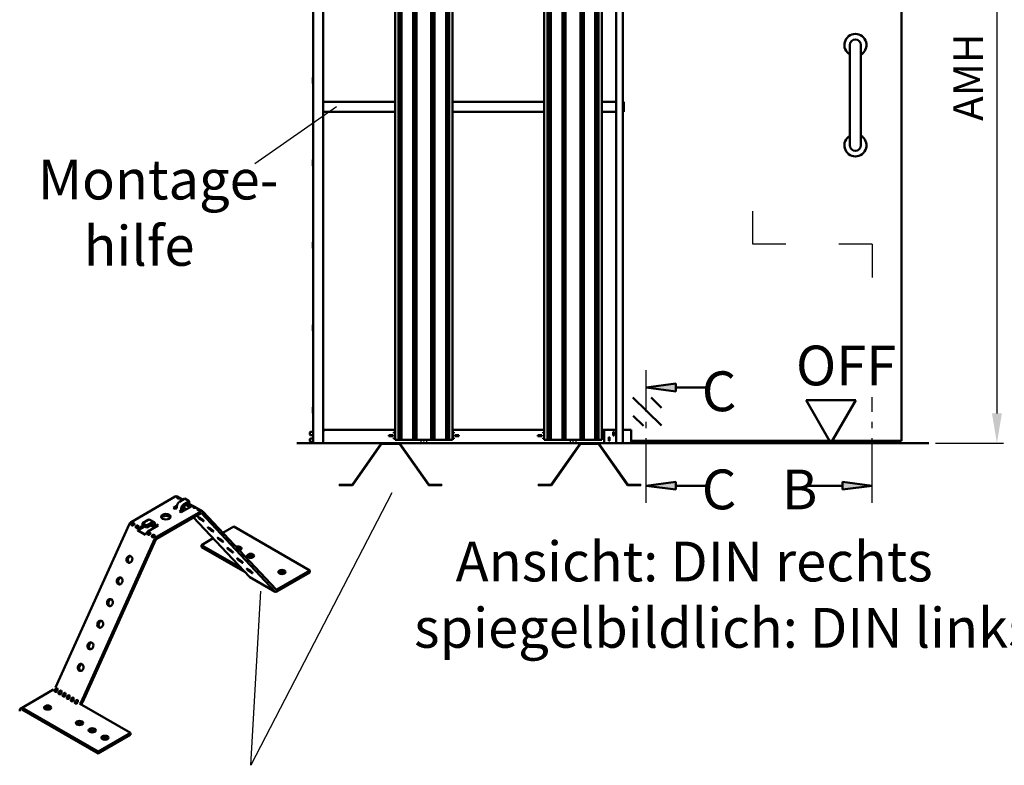
# Model space of a CAD drawing. Units: millimetres. Extents: x 0 to 1680, y -54 to 594.
# Drawn here: x 1142 to 1290, y 137 to 250 of the extents above; entities that cross this region are included whole.
import ezdxf

# ---------------------------------------------------------------- set-up
doc = ezdxf.new("R2010")
doc.units = ezdxf.units.MM
doc.linetypes.add('AM_DIN_G_W050', pattern=[13.75, 9.75, -1.5, 1, -1.5])
for name, color, linetype, lineweight in [('AM_0', 7, 'Continuous', 50), ('AM_4', 3, 'Continuous', 25), ('AM_5', 3, 'Continuous', 25), ('AM_6', 2, 'Continuous', 35), ('AM_7', 4, 'AM_DIN_G_W050', 25), ('AM_8', 1, 'Continuous', 25)]:
    doc.layers.add(name, color=color, linetype=linetype, lineweight=lineweight)
doc.styles.get("Standard").update_dxf_attribs({"font": 'isocp.shx'})
doc.dimstyles.new('AM_DIN$0', dxfattribs={"dimtxt": 4.5, "dimasz": 4.5, "dimexe": 1, "dimexo": 1, "dimgap": 1.5, "dimtad": 1, "dimdec": 1, "dimdsep": 46, "dimtxsty": 'Standard', "dimcen": 0, "dimclrd": 256, "dimclre": 256, "dimclrt": 2, "dimadec": 0, "dimazin": 2, "dimtp": 0.1, "dimtm": 0.1, "dimtfac": 0.71, "dimtdec": 1, "dimtmove": 0, "dimatfit": 3, "dimfxl": 0, "dimlwd": -1, "dimlwe": -1, "dimarcsym": 0})

# ---------------------------------------------------------------- blocks, each defined once
blk = doc.blocks.new('*D43')
at = {"layer": 'AM_5', "linetype": 'ByBlock'}
for p, q in [((1277.9, 296.4), (1290.175, 296.4)), ((1289.175, 291.9), (1289.175, 190.5)), ((1279.925, 186), (1290.175, 186))]:
    blk.add_line(p, q, dxfattribs=at)
at = {"layer": 'AM_5'}
for points in [[(1288.425, 291.9), (1289.925, 291.9), (1289.175, 296.4)], [(1288.425, 190.5), (1289.925, 190.5), (1289.175, 186)]]:
    blk.add_solid(points, dxfattribs=at)
at = {"layer": 'Defpoints', "color": 0}
for p in [(1276.9, 296.4), (1278.925, 186), (1289.175, 186)]:
    blk.add_point(p, dxfattribs=at)
at = {"layer": 'AM_5', "color": 2, "insert": (1285.425, 241.2), "char_height": 4.5, "attachment_point": 5, "rotation": 90}
blk.add_mtext('AMH', dxfattribs=at)

msp = doc.modelspace()

# ---------------------------------------------------------------- hatches: boundary and pattern name
at = {"layer": 'AM_8'}
for points in [[(1236.271, 194.4), (1240.74, 194.988), (1240.74, 193.811)], [(1236.271, 179.6), (1240.74, 180.188), (1240.74, 179.011)], [(1270.344, 179.6), (1265.876, 180.188), (1265.876, 179.011)]]:
    msp.add_hatch(color=256, dxfattribs=at).paths.add_polyline_path(points)

# ---------------------------------------------------------------- linework, layer by layer
at = {"layer": 'AM_0'}
for p, q in [((1186.075, 186), (1186.075, 295)), ((1187.575, 186), (1187.575, 295)), ((1198.419, 295), (1198.419, 186.5)), ((1198.919, 295), (1198.919, 186.5)), ((1199.049, 295), (1199.049, 186.5)), ((1199.201, 295), (1199.201, 186.5)), ((1199.396, 295), (1199.396, 186.5)), ((1201.143, 295), (1201.143, 186.5)), ((1201.338, 295), (1201.338, 186.5)), ((1201.489, 295), (1201.489, 186.5)), ((1201.619, 295), (1201.619, 186.5)), ((1203.881, 295), (1203.881, 186.5)), ((1204.011, 295), (1204.011, 186.5)), ((1204.162, 295), (1204.162, 186.5)), ((1204.357, 295), (1204.357, 186.5)), ((1206.104, 295), (1206.104, 186.5)), ((1206.299, 295), (1206.299, 186.5)), ((1206.451, 295), (1206.451, 186.5)), ((1206.581, 295), (1206.581, 186.5)), ((1207.081, 295), (1207.081, 186.5)), ((1220.919, 295), (1220.919, 186.5)), ((1221.419, 295), (1221.419, 186.5)), ((1221.549, 295), (1221.549, 186.5)), ((1221.701, 295), (1221.701, 186.5)), ((1221.896, 295), (1221.896, 186.5)), ((1223.643, 295), (1223.643, 186.5)), ((1223.838, 295), (1223.838, 186.5)), ((1223.989, 295), (1223.989, 186.5)), ((1224.119, 295), (1224.119, 186.5)), ((1226.381, 295), (1226.381, 186.5)), ((1226.511, 295), (1226.511, 186.5)), ((1226.662, 295), (1226.662, 186.5)), ((1226.857, 295), (1226.857, 186.5)), ((1228.604, 295), (1228.604, 186.5)), ((1228.799, 295), (1228.799, 186.5)), ((1228.951, 295), (1228.951, 186.5)), ((1229.081, 295), (1229.081, 186.5)), ((1229.581, 295), (1229.581, 186.5)), ((1231.75, 186), (1231.75, 295)), ((1232.75, 186), (1232.75, 295)), ((1274.8, 290.15), (1274.8, 186.35)), ((1266.999, 246.071), (1266.999, 230.928)), ((1268.66, 246.071), (1268.66, 230.928)), ((1186, 241.104), (1186, 240.296)), ((1186.015, 241.14), (1186.075, 241.2)), ((1186.075, 240.2), (1186.015, 240.26)), ((1198.419, 237.5), (1187.575, 237.5)), ((1220.919, 237.5), (1207.081, 237.5)), ((1231.75, 237.5), (1229.581, 237.5)), ((1232.9, 237.5), (1232.75, 237.5)), ((1232.9, 236), (1232.9, 237.5)), ((1198.419, 236), (1187.575, 236)), ((1220.919, 236), (1207.081, 236)), ((1231.75, 236), (1229.581, 236)), ((1232.9, 236), (1232.75, 236)), ((1186, 228.679), (1186, 227.871)), ((1186.015, 228.715), (1186.075, 228.775)), ((1186.075, 227.775), (1186.015, 227.835)), ((1186, 216.254), (1186, 215.446)), ((1186.015, 216.29), (1186.075, 216.35)), ((1186.075, 215.35), (1186.015, 215.41)), ((1186, 203.829), (1186, 203.021)), ((1186.015, 203.865), (1186.075, 203.925)), ((1186.075, 202.925), (1186.015, 202.985)), ((1240.74, 194.988), (1236.271, 194.4)), ((1240.74, 194.988), (1240.74, 193.811)), ((1240.74, 193.811), (1236.271, 194.4)), ((1240.74, 194.4), (1245.784, 194.4)), ((1234.267, 192.882), (1238.57, 188.678)), ((1237.018, 192.882), (1238.57, 191.365)), ((1267.9, 192.495), (1260.4, 192.495)), ((1264.15, 186), (1260.4, 192.495)), ((1264.15, 186), (1267.9, 192.495)), ((1186, 191.404), (1186, 190.596)), ((1186.015, 191.44), (1186.075, 191.5)), ((1186.075, 190.5), (1186.015, 190.56)), ((1234.332, 190.133), (1235.885, 188.616)), ((1185.55, 187.6), (1185.65, 187.7)), ((1185.55, 187.6), (1185.55, 187.3)), ((1185.65, 187.2), (1185.55, 187.3)), ((1186.075, 187.7), (1185.65, 187.7)), ((1186.075, 187.2), (1185.65, 187.2)), ((1187.6, 187.75), (1187.575, 187.75)), ((1198.419, 188), (1187.6, 188)), ((1187.6, 188), (1187.6, 187.75)), ((1197.45, 187.075), (1197.45, 187.225)), ((1197.45, 187.225), (1198.05, 187.225)), ((1198.05, 187.225), (1198.05, 187.075)), ((1198.25, 187.5), (1198.25, 187.65)), ((1198.25, 187.65), (1198.419, 187.65)), ((1198.419, 187.5), (1198.25, 187.5)), ((1198.25, 187.075), (1198.25, 187.225)), ((1198.25, 187.225), (1198.419, 187.225)), ((1220.919, 188), (1207.081, 188)), ((1207.081, 187.65), (1207.25, 187.65)), ((1207.25, 187.5), (1207.081, 187.5)), ((1207.081, 187.225), (1207.25, 187.225)), ((1207.25, 187.65), (1207.25, 187.5)), ((1207.25, 187.225), (1207.25, 187.075)), ((1207.45, 187.075), (1207.45, 187.225)), ((1207.45, 187.225), (1208.05, 187.225)), ((1208.05, 187.225), (1208.05, 187.075)), ((1219.95, 187.075), (1219.95, 187.225)), ((1219.95, 187.225), (1220.55, 187.225)), ((1220.55, 187.225), (1220.55, 187.075)), ((1220.75, 187.5), (1220.75, 187.65)), ((1220.75, 187.65), (1220.919, 187.65)), ((1220.919, 187.5), (1220.75, 187.5)), ((1220.75, 187.075), (1220.75, 187.225)), ((1220.75, 187.225), (1220.919, 187.225)), ((1231.75, 188), (1229.581, 188)), ((1229.581, 187.65), (1229.75, 187.65)), ((1229.75, 187.5), (1229.581, 187.5)), ((1229.581, 187.225), (1229.75, 187.225)), ((1229.75, 187.65), (1229.75, 187.5)), ((1229.75, 187.225), (1229.75, 187.075)), ((1229.925, 186), (1229.925, 188)), ((1231.325, 187.175), (1231.325, 187.725)), ((1231.325, 187.725), (1231.45, 187.725)), ((1231.425, 187.655), (1231.325, 187.655)), ((1231.325, 187.497), (1231.425, 187.497)), ((1231.425, 187.402), (1231.325, 187.402)), ((1231.425, 187.245), (1231.325, 187.245)), ((1231.45, 187.175), (1231.325, 187.175)), ((1231.425, 187.725), (1231.425, 187.655)), ((1231.425, 187.497), (1231.425, 187.402)), ((1231.425, 187.245), (1231.425, 187.175)), ((1231.45, 187.725), (1231.45, 187.175)), ((1232.75, 188), (1234, 188)), ((1234, 188), (1234, 186)), ((1183.575, 186), (1278.925, 186)), ((1185.55, 186.6), (1185.65, 186.7)), ((1185.55, 186.6), (1185.55, 186.3)), ((1185.65, 186.2), (1185.55, 186.3)), ((1186.075, 186.7), (1185.65, 186.7)), ((1186.075, 186.2), (1185.65, 186.2)), ((1196.313, 185.947), (1191.971, 179.771)), ((1192.032, 179.728), (1196.375, 185.904)), ((1196.416, 185.925), (1199.046, 185.925)), ((1198.05, 187.075), (1197.45, 187.075)), ((1198.419, 187.075), (1198.25, 187.075)), ((1198.25, 186.65), (1198.25, 186.8)), ((1198.25, 186.8), (1198.419, 186.8)), ((1198.419, 186.65), (1198.25, 186.65)), ((1207.081, 186.5), (1198.419, 186.5)), ((1199.087, 185.904), (1203.429, 179.728)), ((1203.491, 179.771), (1199.148, 185.947)), ((1202.25, 186.35), (1202.25, 186.5)), ((1202.4, 186.35), (1202.25, 186.35)), ((1202.4, 186.5), (1202.4, 186.35)), ((1202.675, 186.35), (1202.675, 186.5)), ((1202.825, 186.35), (1202.675, 186.35)), ((1202.825, 186.5), (1202.825, 186.35)), ((1203.1, 186.35), (1203.1, 186.5)), ((1203.25, 186.35), (1203.1, 186.35)), ((1203.25, 186.5), (1203.25, 186.35)), ((1207.25, 187.075), (1207.081, 187.075)), ((1207.081, 186.8), (1207.25, 186.8)), ((1207.25, 186.65), (1207.081, 186.65)), ((1207.25, 186.8), (1207.25, 186.65)), ((1208.05, 187.075), (1207.45, 187.075)), ((1220.55, 187.075), (1219.95, 187.075)), ((1220.919, 187.075), (1220.75, 187.075)), ((1220.75, 186.65), (1220.75, 186.8)), ((1220.75, 186.8), (1220.919, 186.8)), ((1220.919, 186.65), (1220.75, 186.65)), ((1229.581, 186.5), (1220.919, 186.5)), ((1226.313, 185.947), (1221.971, 179.771)), ((1222.032, 179.728), (1226.375, 185.904)), ((1224.75, 186.35), (1224.75, 186.5)), ((1224.9, 186.35), (1224.75, 186.35)), ((1224.9, 186.5), (1224.9, 186.35)), ((1225.175, 186.35), (1225.175, 186.5)), ((1225.325, 186.35), (1225.175, 186.35)), ((1225.325, 186.5), (1225.325, 186.35)), ((1225.6, 186.35), (1225.6, 186.5)), ((1225.75, 186.35), (1225.6, 186.35)), ((1225.75, 186.5), (1225.75, 186.35)), ((1226.416, 185.925), (1229.046, 185.925)), ((1229.087, 185.904), (1233.429, 179.728)), ((1233.491, 179.771), (1229.148, 185.947)), ((1229.75, 187.075), (1229.581, 187.075)), ((1229.581, 186.8), (1229.75, 186.8)), ((1229.75, 186.65), (1229.581, 186.65)), ((1229.75, 186.8), (1229.75, 186.65)), ((1229.875, 186.697), (1229.925, 186.697)), ((1229.875, 186.602), (1229.875, 186.697)), ((1229.925, 186.602), (1229.875, 186.602)), ((1230.65, 186.375), (1230.65, 186.925)), ((1230.65, 186.925), (1230.775, 186.925)), ((1230.775, 186.375), (1230.65, 186.375)), ((1230.675, 186.855), (1230.675, 186.925)), ((1230.675, 186.855), (1230.775, 186.855)), ((1230.675, 186.697), (1230.775, 186.697)), ((1230.675, 186.602), (1230.675, 186.697)), ((1230.775, 186.602), (1230.675, 186.602)), ((1230.675, 186.445), (1230.775, 186.445)), ((1230.675, 186.375), (1230.675, 186.445)), ((1230.775, 186.925), (1230.775, 186.375)), ((1274.8, 186.35), (1234, 186.35)), ((1191.93, 179.75), (1189.981, 179.75)), ((1189.981, 179.75), (1189.981, 179.675)), ((1189.981, 179.675), (1191.93, 179.675)), ((1191.881, 179.675), (1191.881, 179.75)), ((1205.481, 179.75), (1203.532, 179.75)), ((1203.532, 179.675), (1205.481, 179.675)), ((1205.481, 179.675), (1205.481, 179.75)), ((1221.93, 179.75), (1219.981, 179.75)), ((1219.981, 179.75), (1219.981, 179.675)), ((1219.981, 179.675), (1221.93, 179.675)), ((1221.881, 179.675), (1221.881, 179.75)), ((1235.481, 179.75), (1233.532, 179.75)), ((1233.532, 179.675), (1235.481, 179.675)), ((1235.481, 179.675), (1235.481, 179.75)), ((1240.74, 180.188), (1236.271, 179.6)), ((1240.74, 180.188), (1240.74, 179.011)), ((1265.876, 180.188), (1270.344, 179.6)), ((1265.876, 180.188), (1265.876, 179.011)), ((1240.74, 179.011), (1236.271, 179.6)), ((1240.74, 179.6), (1245.784, 179.6)), ((1265.876, 179.6), (1260.832, 179.6)), ((1265.876, 179.011), (1270.344, 179.6)), ((1158.611, 174.104), (1165.263, 177.945)), ((1166.405, 177.468), (1165.534, 177.971)), ((1165.897, 177.175), (1166.727, 177.654)), ((1167.365, 177.285), (1166.535, 176.806)), ((1167.365, 176.99), (1166.535, 176.511)), ((1166.727, 177.654), (1167.365, 177.285)), ((1167.524, 176.374), (1166.911, 176.728)), ((1167.267, 176.933), (1167.916, 176.559)), ((1167.365, 176.99), (1167.365, 177.285)), ((1169.095, 175.732), (1162.443, 171.892)), ((1162.443, 171.597), (1169.095, 175.437)), ((1165.002, 176.245), (1165.514, 176.541)), ((1165.258, 176.098), (1165.002, 176.245)), ((1165.386, 176.172), (1165.258, 176.098)), ((1165.513, 176.511), (1165.513, 176.393)), ((1165.897, 175.729), (1166.024, 175.803)), ((1166.152, 175.582), (1165.897, 175.729)), ((1167.754, 176.507), (1166.152, 175.582)), ((1166.152, 176.142), (1166.152, 176.024)), ((1166.407, 176.172), (1166.407, 176.29)), ((1166.479, 176.464), (1166.901, 176.014)), ((1169.366, 175.759), (1168.025, 176.533)), ((1169.199, 175.435), (1180.273, 163.645)), ((1180.482, 163.935), (1169.408, 175.725)), ((1147.224, 149.158), (1158.298, 173.735)), ((1160.341, 173.967), (1161.171, 174.446)), ((1160.341, 173.672), (1160.341, 173.967)), ((1160.979, 173.598), (1160.341, 173.967)), ((1161.81, 174.078), (1160.979, 173.598)), ((1160.979, 173.303), (1161.81, 173.783)), ((1161.442, 174.473), (1162.08, 174.104)), ((1162.193, 173.856), (1162.193, 173.738)), ((1162.32, 173.665), (1162.448, 173.738)), ((1162.448, 173.738), (1162.704, 173.591)), ((1162.448, 173.738), (1162.448, 173.443)), ((1168.024, 174.819), (1176.442, 165.857)), ((1159.581, 172.832), (1159.639, 172.961)), ((1160.73, 172.168), (1159.581, 172.832)), ((1159.581, 172.832), (1159.79, 172.783)), ((1159.848, 172.912), (1159.79, 172.783)), ((1159.79, 172.783), (1160.756, 172.225)), ((1159.952, 173.33), (1160.443, 173.613)), ((1160.698, 173.466), (1159.952, 173.035)), ((1160.979, 173.303), (1160.341, 173.672)), ((1160.788, 172.297), (1160.73, 172.168)), ((1160.979, 173.303), (1160.979, 173.598)), ((1162.704, 173.591), (1161.102, 172.666)), ((1162.049, 173.343), (1161.549, 173.632)), ((1161.937, 173.709), (1161.937, 173.591)), ((1172.437, 172.5), (1174.071, 173.443)), ((1185.565, 166.807), (1174.071, 173.443)), ((1162.129, 171.523), (1151.055, 146.945)), ((1151.264, 146.896), (1162.338, 171.474)), ((1169.217, 170.641), (1170.988, 171.664)), ((1175.183, 167.197), (1169.217, 170.641)), ((1169.217, 170.346), (1169.217, 170.641)), ((1175.788, 166.553), (1169.217, 170.346)), ((1185.565, 166.807), (1180.587, 163.933)), ((1180.587, 163.638), (1185.565, 166.512)), ((1185.565, 166.512), (1185.565, 166.807)), ((1176.484, 165.823), (1180.316, 163.611)), ((1141.801, 145.916), (1146.78, 148.791)), ((1141.801, 145.621), (1141.801, 145.916)), ((1153.636, 139.524), (1142.141, 146.16)), ((1142.141, 145.865), (1153.636, 139.229)), ((1150.951, 146.822), (1150.826, 146.75)), ((1150.826, 146.75), (1158.489, 142.326)), ((1158.489, 142.326), (1153.636, 139.524)), ((1153.636, 139.229), (1158.489, 142.031)), ((1158.489, 142.031), (1158.489, 142.326)), ((1153.636, 139.524), (1153.636, 139.229))]:
    msp.add_line(p, q, dxfattribs=at)
for centre, radius, start, end in [((1267.83, 246.071), 1.661, 300, 240), ((1267.83, 246.071), 0.831, 0, 180), ((1186.05, 241.104), 0.05, 135, 180), ((1186.05, 240.296), 0.05, 180, 225), ((1267.83, 230.928), 1.661, 120, 60), ((1267.83, 230.928), 0.831, 180, 0), ((1186.05, 228.679), 0.05, 135, 180), ((1186.05, 227.871), 0.05, 180, 225), ((1186.05, 216.254), 0.05, 135, 180), ((1186.05, 215.446), 0.05, 180, 225), ((1186.05, 203.829), 0.05, 135, 180), ((1186.05, 203.021), 0.05, 180, 225), ((1186.05, 191.404), 0.05, 135, 180), ((1186.05, 190.596), 0.05, 180, 225), ((1196.416, 185.875), 0.125, 90, 144.88511), ((1196.416, 185.875), 0.05, 90, 144.88511), ((1199.046, 185.875), 0.125, 35.11489, 90), ((1199.046, 185.875), 0.05, 35.11489, 90), ((1226.416, 185.875), 0.125, 90, 144.88511), ((1226.416, 185.875), 0.05, 90, 144.88511), ((1229.046, 185.875), 0.125, 35.11489, 90), ((1229.046, 185.875), 0.05, 35.11489, 90), ((1191.93, 179.8), 0.05, 270, 324.88511), ((1191.93, 179.8), 0.125, 270, 324.88511), ((1203.532, 179.8), 0.125, 215.11489, 270), ((1203.532, 179.8), 0.05, 215.11489, 270), ((1221.93, 179.8), 0.05, 270, 324.88511), ((1221.93, 179.8), 0.125, 270, 324.88511), ((1233.532, 179.8), 0.125, 215.11489, 270), ((1233.532, 179.8), 0.05, 215.11489, 270)]:
    msp.add_arc(centre, radius, start, end, dxfattribs=at)
for centre, major_axis, ratio, start_param, end_param in [((1165.263, 177.502), (0.271, 0.469), 0.5773503, 0, 0.7853982), ((1165.897, 176.732), (0.271, 0.469), 0.5773503, 0.7853982, 2.3561945), ((1165.753, 177.785), (-0.226, 0), 0.5773503, 6.2275814, 7.9095856), ((1166.535, 176.363), (-0.271, -0.469), 0.5773503, 3.9269908, 5.4977871), ((1166.391, 177.416), (-0.226, 0), 0.5773503, 6.2275814, 6.8262176), ((1165.386, 176.319), (-0.09, -0.156), 0.5773503, 0.7853982, 2.3561945), ((1166.024, 175.95), (-0.09, -0.156), 0.5773503, 0.7853982, 2.3561945), ((1166.024, 175.95), (0.271, 0.469), 0.5773503, 4.2215063, 5.4977871), ((1166.535, 176.363), (-0.09, -0.156), 0.5773503, 3.9269908, 5.4977871), ((1167.754, 176.064), (0.271, 0.469), 0.5773503, 0, 0.7853982), ((1168.18, 176.384), (-0.226, 0), 0.5773503, 6.2275814, 7.9095856), ((1168.818, 176.015), (-0.226, 0), 0.5773503, 6.2275814, 7.9095856), ((1169.095, 175.29), (0.271, 0.469), 0.5773503, 6.1106575, 7.0685835), ((1169.095, 175.29), (0.09, 0.156), 0.5773503, 6.1106575, 7.0685835), ((1158.611, 173.662), (0.271, 0.469), 0.5773503, 0.7853982, 1.7433241), ((1158.888, 173.821), (0.226, 0), 0.5773503, 6.2275814, 7.9095856), ((1161.171, 174.004), (0.271, 0.469), 0.5773503, 0, 0.7853982), ((1161.81, 173.635), (0.271, 0.469), 0.5773503, 5.4977871, 7.0685835), ((1161.81, 173.635), (0.09, 0.156), 0.5773503, 5.4977871, 7.0685835), ((1162.32, 173.812), (-0.09, -0.156), 0.5773503, 5.4977871, 7.0685835), ((1163.853, 174.623), (0.722, 0), 0.5773503, 0.3613671, 2.7802255), ((1158.888, 173.526), (-0.226, 0), 0.5773503, 4.373551, 4.7679929), ((1159.526, 173.453), (0.226, 0), 0.5773503, 6.2275814, 7.9095856), ((1159.526, 173.158), (-0.226, 0), 0.5773503, 4.373551, 4.7679929), ((1159.952, 172.887), (0.271, 0.469), 0.5773503, 0.7853982, 1.7433241), ((1159.952, 172.887), (-0.09, -0.156), 0.5773503, 3.9269908, 4.8849168), ((1161.102, 172.224), (-0.271, -0.469), 0.5773503, 3.9269908, 4.8849168), ((1161.315, 172.42), (0.226, 0), 0.5773503, 6.2275814, 7.9095856), ((1161.315, 172.125), (-0.226, 0), 0.5773503, 4.373551, 4.7679929), ((1162.32, 173.812), (-0.271, -0.469), 0.5773503, 5.4977871, 7.0685835), ((1161.953, 172.052), (0.226, 0), 0.5773503, 6.2275814, 7.9095856), ((1161.953, 171.757), (-0.226, 0), 0.5773503, 4.373551, 4.7679929), ((1162.443, 171.449), (-0.271, -0.469), 0.5773503, 3.9269908, 4.8849168), ((1162.443, 171.449), (0.09, 0.156), 0.5773503, 0.7853982, 1.7433241), ((1174.709, 170.125), (0.542, 0), 0.5773503, 5.1427521, 8.4173779), ((1174.709, 169.83), (-0.542, 0), 0.5773503, 3.6324753, 4.8162753), ((1158.559, 168.444), (0.124, 0.528), 0.8043748, 0.2487623, 2.8928304), ((1176.625, 168.724), (-0.542, 0), 0.5773503, 3.6324753, 5.7923026), ((1181.35, 166.291), (-0.542, 0), 0.5773503, 3.6324753, 5.7923026), ((1157.09, 165.183), (0.124, 0.528), 0.8043748, 0.2487623, 2.8928304), ((1176.755, 166.292), (-0.271, -0.469), 0.5773503, 6.1106575, 6.2831853), ((1180.097, 164.092), (0.226, 0), 0.5773503, 0.103901, 0.8898584), ((1180.587, 164.08), (-0.271, -0.469), 0.5773503, 6.1106575, 7.0685835), ((1180.587, 164.08), (-0.09, -0.156), 0.5773503, 6.1106575, 7.0685835), ((1155.62, 161.922), (0.124, 0.528), 0.8043748, 0.2487623, 2.8928304), ((1154.151, 158.661), (0.124, 0.528), 0.8043748, 0.2487623, 2.8928304), ((1152.682, 155.4), (0.124, 0.528), 0.8043748, 0.2487623, 2.8928304), ((1151.212, 152.139), (0.124, 0.528), 0.8043748, 0.2487623, 2.8928304), ((1146.78, 148.938), (0.09, 0.156), 0.5773503, 3.9269908, 4.8849168), ((1147.27, 148.631), (-0.226, 0), 0.5773503, 6.2275814, 7.9095856), ((1147.27, 148.697), (-0.15, -0.359), 0.4705997, 1.497514, 4.6637394), ((1147.883, 148.343), (-0.15, -0.359), 0.4705997, 1.497514, 4.6637394), ((1147.883, 148.277), (-0.226, 0), 0.5773503, 6.2275814, 7.9095856), ((1148.496, 147.923), (-0.226, 0), 0.5773503, 6.2275814, 7.9095856), ((1148.496, 147.989), (-0.15, -0.359), 0.4705997, 1.497514, 4.6637394), ((1149.109, 147.569), (-0.226, 0), 0.5773503, 6.2275814, 7.9095856), ((1149.109, 147.635), (-0.15, -0.359), 0.4705997, 1.497514, 4.6637394), ((1149.722, 147.215), (-0.226, 0), 0.5773503, 6.2275814, 7.9095856), ((1149.722, 147.281), (-0.15, -0.359), 0.4705997, 1.497514, 4.6637394), ((1150.335, 146.927), (-0.15, -0.359), 0.4705997, 1.497514, 4.6637394), ((1146.016, 145.843), (-0.542, 0), 0.5773503, 3.6324753, 5.7923026), ((1150.335, 146.861), (-0.226, 0), 0.5773503, 6.2275814, 7.9095856), ((1150.951, 146.97), (-0.09, -0.156), 0.5773503, 0.7853982, 1.7433241), ((1150.951, 146.97), (0.271, 0.469), 0.5773503, 4.2266556, 4.8849168), ((1150.826, 143.506), (-0.542, 0), 0.5773503, 3.6324753, 5.7923026), ((1152.742, 142.4), (-0.542, 0), 0.5773503, 3.6324753, 5.7923026), ((1154.657, 141.293), (-0.542, 0), 0.5773503, 3.6324753, 5.7923026)]:
    msp.add_ellipse(centre, major_axis=major_axis, ratio=ratio, start_param=start_param, end_param=end_param, dxfattribs=at)
for centre, major_axis, ratio in [((1163.853, 174.918), (0.722, 0), 0.5773503), ((1169.147, 174.557), (0.44, -0.317), 0.1401705), ((1170.617, 172.993), (0.44, -0.317), 0.1401705), ((1172.086, 171.428), (0.44, -0.317), 0.1401705), ((1173.555, 169.864), (0.44, -0.317), 0.1401705), ((1176.625, 169.019), (0.542, 0), 0.5773503), ((1158.35, 168.493), (0.124, 0.528), 0.8043748), ((1175.024, 168.299), (0.44, -0.317), 0.1401705), ((1176.494, 166.735), (0.44, -0.317), 0.1401705), ((1181.35, 166.586), (0.542, 0), 0.5773503), ((1156.881, 165.232), (0.124, 0.528), 0.8043748), ((1155.411, 161.971), (0.124, 0.528), 0.8043748), ((1153.942, 158.71), (0.124, 0.528), 0.8043748), ((1152.473, 155.449), (0.124, 0.528), 0.8043748), ((1151.003, 152.188), (0.124, 0.528), 0.8043748), ((1146.016, 146.138), (0.542, 0), 0.5773503), ((1150.826, 143.801), (0.542, 0), 0.5773503), ((1152.742, 142.695), (0.542, 0), 0.5773503), ((1154.657, 141.588), (0.542, 0), 0.5773503)]:
    msp.add_ellipse(centre, major_axis=major_axis, ratio=ratio, dxfattribs=at)
for points, knots in [([(1165.527, 177.792), (1165.529, 177.807), (1165.535, 177.821), (1165.556, 177.845), (1165.574, 177.855), (1165.615, 177.865), (1165.642, 177.865), (1165.699, 177.855), (1165.729, 177.845), (1165.784, 177.823), (1165.813, 177.808), (1165.866, 177.779), (1165.892, 177.765), (1165.913, 177.753), (1165.934, 177.741), (1165.951, 177.731), (1165.974, 177.715), (1165.979, 177.71), (1165.979, 177.7), (1165.973, 177.696), (1165.951, 177.686), (1165.934, 177.68), (1165.893, 177.67), (1165.868, 177.665), (1165.816, 177.658), (1165.79, 177.655), (1165.765, 177.655)], [-0.29134274, -0.29134274, -0.29134274, -0.29134274, -0.25027401, -0.25027401, -0.20278798, -0.20278798, -0.14999212, -0.14999212, -0.09719626, -0.09719626, -0.04859813, -0.04859813, 0, 0, 0, 0.05016522, 0.05016522, 0.10033045, 0.10033045, 0.15158786, 0.15158786, 0.20284527, 0.20284527, 0.25057362, 0.25057362, 0.29141203, 0.29141203, 0.29141203, 0.29141203]), ([(1166.166, 177.423), (1166.167, 177.438), (1166.173, 177.452), (1166.195, 177.477), (1166.212, 177.486), (1166.253, 177.496), (1166.279, 177.496), (1166.334, 177.487), (1166.364, 177.478), (1166.394, 177.466), (1166.396, 177.465), (1166.398, 177.464)], [-0.29141203, -0.29141203, -0.29141203, -0.29141203, -0.25057362, -0.25057362, -0.20284527, -0.20284527, -0.15158786, -0.15158786, -0.10033045, -0.10033045, -0.09632153, -0.09632153, -0.09632153, -0.09632153]), ([(1167.954, 176.391), (1167.956, 176.405), (1167.961, 176.42), (1167.983, 176.444), (1168, 176.454), (1168.041, 176.464), (1168.068, 176.464), (1168.126, 176.454), (1168.156, 176.444), (1168.211, 176.422), (1168.239, 176.407), (1168.293, 176.378), (1168.319, 176.364), (1168.339, 176.352), (1168.361, 176.34), (1168.378, 176.33), (1168.4, 176.314), (1168.405, 176.309), (1168.405, 176.299), (1168.4, 176.295), (1168.377, 176.285), (1168.36, 176.279), (1168.32, 176.269), (1168.295, 176.264), (1168.243, 176.257), (1168.217, 176.254), (1168.192, 176.254)], [-0.29134274, -0.29134274, -0.29134274, -0.29134274, -0.25027401, -0.25027401, -0.20278798, -0.20278798, -0.14999212, -0.14999212, -0.09719626, -0.09719626, -0.04859813, -0.04859813, 0, 0, 0, 0.05016522, 0.05016522, 0.10033045, 0.10033045, 0.15158786, 0.15158786, 0.20284527, 0.20284527, 0.25057362, 0.25057362, 0.29141203, 0.29141203, 0.29141203, 0.29141203]), ([(1168.593, 176.022), (1168.594, 176.037), (1168.6, 176.051), (1168.622, 176.076), (1168.639, 176.085), (1168.68, 176.095), (1168.707, 176.095), (1168.764, 176.085), (1168.795, 176.076), (1168.849, 176.053), (1168.878, 176.039), (1168.932, 176.01), (1168.957, 175.995), (1168.978, 175.983), (1168.998, 175.971), (1169.015, 175.961), (1169.038, 175.946), (1169.043, 175.941), (1169.044, 175.931), (1169.04, 175.926), (1169.017, 175.916), (1168.999, 175.911), (1168.958, 175.901), (1168.933, 175.896), (1168.882, 175.888), (1168.856, 175.886), (1168.831, 175.885)], [-0.29134274, -0.29134274, -0.29134274, -0.29134274, -0.25027401, -0.25027401, -0.20278798, -0.20278798, -0.14999212, -0.14999212, -0.09719626, -0.09719626, -0.04859813, -0.04859813, 0, 0, 0, 0.04859813, 0.04859813, 0.09719626, 0.09719626, 0.14999212, 0.14999212, 0.20278798, 0.20278798, 0.25027401, 0.25027401, 0.29134274, 0.29134274, 0.29134274, 0.29134274]), ([(1159.113, 173.814), (1159.112, 173.8), (1159.106, 173.784), (1159.085, 173.749), (1159.067, 173.729), (1159.027, 173.693), (1159.001, 173.673), (1158.945, 173.638), (1158.916, 173.622), (1158.861, 173.6), (1158.831, 173.592), (1158.776, 173.588), (1158.75, 173.593), (1158.728, 173.605), (1158.708, 173.617), (1158.691, 173.636), (1158.668, 173.684), (1158.663, 173.711), (1158.662, 173.765), (1158.667, 173.795), (1158.689, 173.851), (1158.707, 173.876), (1158.748, 173.914), (1158.773, 173.929), (1158.824, 173.946), (1158.85, 173.951), (1158.875, 173.951)], [-0.29141203, -0.29141203, -0.29141203, -0.29141203, -0.25057362, -0.25057362, -0.20284527, -0.20284527, -0.15158786, -0.15158786, -0.10033045, -0.10033045, -0.05016522, -0.05016522, 0, 0, 0, 0.04859813, 0.04859813, 0.09719626, 0.09719626, 0.14999212, 0.14999212, 0.20278798, 0.20278798, 0.25027401, 0.25027401, 0.29134274, 0.29134274, 0.29134274, 0.29134274]), ([(1158.875, 173.656), (1158.875, 173.656), (1158.874, 173.656), (1158.857, 173.656), (1158.841, 173.653), (1158.809, 173.642), (1158.794, 173.634), (1158.772, 173.616), (1158.761, 173.606), (1158.753, 173.595)], [0.361576547, 0.361576547, 0.361576547, 0.361576547, 0.362979628, 0.362979628, 0.388805019, 0.388805019, 0.414630411, 0.414630411, 0.436463574, 0.436463574, 0.436463574, 0.436463574]), ([(1159.752, 173.445), (1159.751, 173.431), (1159.745, 173.415), (1159.723, 173.38), (1159.706, 173.361), (1159.665, 173.323), (1159.638, 173.303), (1159.58, 173.267), (1159.55, 173.252), (1159.495, 173.23), (1159.467, 173.223), (1159.413, 173.219), (1159.388, 173.224), (1159.367, 173.236), (1159.346, 173.248), (1159.329, 173.268), (1159.307, 173.315), (1159.301, 173.342), (1159.3, 173.396), (1159.305, 173.426), (1159.328, 173.482), (1159.345, 173.508), (1159.386, 173.545), (1159.411, 173.56), (1159.463, 173.578), (1159.489, 173.582), (1159.514, 173.583)], [-0.29134274, -0.29134274, -0.29134274, -0.29134274, -0.25027401, -0.25027401, -0.20278798, -0.20278798, -0.14999212, -0.14999212, -0.09719626, -0.09719626, -0.04859813, -0.04859813, 0, 0, 0, 0.04859813, 0.04859813, 0.09719626, 0.09719626, 0.14999212, 0.14999212, 0.20278798, 0.20278798, 0.25027401, 0.25027401, 0.29134274, 0.29134274, 0.29134274, 0.29134274]), ([(1159.514, 173.288), (1159.513, 173.288), (1159.512, 173.288), (1159.496, 173.287), (1159.479, 173.284), (1159.448, 173.273), (1159.433, 173.265), (1159.41, 173.248), (1159.4, 173.237), (1159.391, 173.226)], [0.361576547, 0.361576547, 0.361576547, 0.361576547, 0.362979628, 0.362979628, 0.388805019, 0.388805019, 0.414630411, 0.414630411, 0.436463574, 0.436463574, 0.436463574, 0.436463574]), ([(1161.54, 172.413), (1161.539, 172.399), (1161.533, 172.383), (1161.511, 172.348), (1161.494, 172.328), (1161.453, 172.291), (1161.426, 172.271), (1161.369, 172.235), (1161.338, 172.219), (1161.283, 172.198), (1161.255, 172.19), (1161.201, 172.187), (1161.176, 172.192), (1161.155, 172.204), (1161.134, 172.216), (1161.117, 172.235), (1161.095, 172.283), (1161.089, 172.31), (1161.088, 172.364), (1161.093, 172.394), (1161.116, 172.45), (1161.133, 172.475), (1161.174, 172.513), (1161.199, 172.528), (1161.251, 172.545), (1161.277, 172.55), (1161.302, 172.55)], [-0.29134274, -0.29134274, -0.29134274, -0.29134274, -0.25027401, -0.25027401, -0.20278798, -0.20278798, -0.14999212, -0.14999212, -0.09719626, -0.09719626, -0.04859813, -0.04859813, 0, 0, 0, 0.04859813, 0.04859813, 0.09719626, 0.09719626, 0.14999212, 0.14999212, 0.20278798, 0.20278798, 0.25027401, 0.25027401, 0.29134274, 0.29134274, 0.29134274, 0.29134274]), ([(1161.302, 172.255), (1161.301, 172.255), (1161.3, 172.255), (1161.284, 172.255), (1161.267, 172.252), (1161.236, 172.241), (1161.221, 172.233), (1161.198, 172.215), (1161.188, 172.205), (1161.179, 172.194)], [0.361576547, 0.361576547, 0.361576547, 0.361576547, 0.362979628, 0.362979628, 0.388805019, 0.388805019, 0.414630411, 0.414630411, 0.436463574, 0.436463574, 0.436463574, 0.436463574]), ([(1162.179, 172.044), (1162.177, 172.03), (1162.171, 172.014), (1162.15, 171.979), (1162.132, 171.96), (1162.091, 171.922), (1162.064, 171.902), (1162.007, 171.866), (1161.977, 171.851), (1161.922, 171.829), (1161.893, 171.822), (1161.84, 171.818), (1161.814, 171.823), (1161.793, 171.835), (1161.773, 171.847), (1161.756, 171.867), (1161.733, 171.914), (1161.728, 171.941), (1161.727, 171.995), (1161.732, 172.025), (1161.754, 172.081), (1161.772, 172.107), (1161.813, 172.144), (1161.838, 172.159), (1161.89, 172.177), (1161.916, 172.181), (1161.941, 172.182)], [-0.29134274, -0.29134274, -0.29134274, -0.29134274, -0.25027401, -0.25027401, -0.20278798, -0.20278798, -0.14999212, -0.14999212, -0.09719626, -0.09719626, -0.04859813, -0.04859813, 0, 0, 0, 0.04859813, 0.04859813, 0.09719626, 0.09719626, 0.14999212, 0.14999212, 0.20278798, 0.20278798, 0.25027401, 0.25027401, 0.29134274, 0.29134274, 0.29134274, 0.29134274]), ([(1161.941, 171.887), (1161.94, 171.887), (1161.939, 171.887), (1161.923, 171.886), (1161.906, 171.883), (1161.874, 171.872), (1161.86, 171.864), (1161.837, 171.847), (1161.827, 171.836), (1161.818, 171.825)], [0.361576547, 0.361576547, 0.361576547, 0.361576547, 0.362979628, 0.362979628, 0.388805019, 0.388805019, 0.414630411, 0.414630411, 0.436463574, 0.436463574, 0.436463574, 0.436463574]), ([(1147.044, 148.638), (1147.044, 148.639), (1147.044, 148.639), (1147.045, 148.649), (1147.048, 148.66), (1147.057, 148.683), (1147.064, 148.696), (1147.078, 148.725), (1147.089, 148.744), (1147.101, 148.769), (1147.104, 148.777), (1147.108, 148.785)], [0.361576547, 0.361576547, 0.361576547, 0.361576547, 0.362979628, 0.362979628, 0.388805019, 0.388805019, 0.414630411, 0.414630411, 0.446020811, 0.446020811, 0.4601194, 0.4601194, 0.4601194, 0.4601194]), ([(1147.405, 148.563), (1147.39, 148.567), (1147.373, 148.569), (1147.329, 148.566), (1147.301, 148.558), (1147.249, 148.538), (1147.221, 148.524), (1147.195, 148.508)], [0.41024448, 0.41024448, 0.41024448, 0.41024448, 0.4410961, 0.4410961, 0.48969423, 0.48969423, 0.53785062, 0.53785062, 0.53785062, 0.53785062]), ([(1147.427, 148.6), (1147.424, 148.592), (1147.42, 148.585), (1147.405, 148.562), (1147.39, 148.544), (1147.363, 148.523), (1147.348, 148.515), (1147.317, 148.504), (1147.3, 148.502), (1147.284, 148.501), (1147.283, 148.501), (1147.282, 148.501)], [0.058489788, 0.058489788, 0.058489788, 0.058489788, 0.072588378, 0.072588378, 0.103978778, 0.103978778, 0.12980417, 0.12980417, 0.155629561, 0.155629561, 0.157032642, 0.157032642, 0.157032642, 0.157032642]), ([(1147.657, 148.284), (1147.657, 148.285), (1147.657, 148.285), (1147.658, 148.295), (1147.661, 148.306), (1147.67, 148.329), (1147.677, 148.342), (1147.691, 148.371), (1147.702, 148.39), (1147.714, 148.415), (1147.717, 148.423), (1147.721, 148.431)], [0.361576547, 0.361576547, 0.361576547, 0.361576547, 0.362979628, 0.362979628, 0.388805019, 0.388805019, 0.414630411, 0.414630411, 0.44602081, 0.44602081, 0.4601194, 0.4601194, 0.4601194, 0.4601194]), ([(1148.018, 148.209), (1148.003, 148.213), (1147.986, 148.215), (1147.942, 148.212), (1147.914, 148.204), (1147.862, 148.184), (1147.834, 148.17), (1147.808, 148.154)], [0.41030323, 0.41030323, 0.41030323, 0.41030323, 0.44115485, 0.44115485, 0.48975298, 0.48975298, 0.53790937, 0.53790937, 0.53790937, 0.53790937]), ([(1148.04, 148.246), (1148.037, 148.238), (1148.033, 148.231), (1148.018, 148.208), (1148.003, 148.19), (1147.976, 148.169), (1147.961, 148.161), (1147.93, 148.151), (1147.913, 148.148), (1147.897, 148.147), (1147.896, 148.147), (1147.895, 148.147)], [0.058489788, 0.058489788, 0.058489788, 0.058489788, 0.072588378, 0.072588378, 0.103978778, 0.103978778, 0.12980417, 0.12980417, 0.155629561, 0.155629561, 0.157032642, 0.157032642, 0.157032642, 0.157032642]), ([(1148.27, 147.93), (1148.27, 147.931), (1148.27, 147.931), (1148.271, 147.941), (1148.274, 147.952), (1148.283, 147.975), (1148.29, 147.988), (1148.304, 148.017), (1148.315, 148.036), (1148.327, 148.061), (1148.331, 148.069), (1148.334, 148.077)], [0.361576547, 0.361576547, 0.361576547, 0.361576547, 0.362979628, 0.362979628, 0.388805019, 0.388805019, 0.414630411, 0.414630411, 0.446020811, 0.446020811, 0.4601194, 0.4601194, 0.4601194, 0.4601194]), ([(1148.631, 147.855), (1148.616, 147.859), (1148.599, 147.861), (1148.555, 147.858), (1148.527, 147.85), (1148.475, 147.83), (1148.447, 147.816), (1148.421, 147.8)], [0.41024448, 0.41024448, 0.41024448, 0.41024448, 0.4410961, 0.4410961, 0.48969423, 0.48969423, 0.53785062, 0.53785062, 0.53785062, 0.53785062]), ([(1148.653, 147.892), (1148.65, 147.885), (1148.646, 147.877), (1148.631, 147.854), (1148.616, 147.837), (1148.589, 147.816), (1148.574, 147.807), (1148.543, 147.797), (1148.526, 147.794), (1148.51, 147.793), (1148.509, 147.793), (1148.508, 147.793)], [0.058489788, 0.058489788, 0.058489788, 0.058489788, 0.072588378, 0.072588378, 0.103978778, 0.103978778, 0.12980417, 0.12980417, 0.155629561, 0.155629561, 0.157032642, 0.157032642, 0.157032642, 0.157032642]), ([(1148.883, 147.576), (1148.883, 147.577), (1148.883, 147.577), (1148.884, 147.587), (1148.887, 147.598), (1148.896, 147.621), (1148.903, 147.635), (1148.917, 147.663), (1148.928, 147.682), (1148.94, 147.707), (1148.944, 147.715), (1148.947, 147.723)], [0.361576547, 0.361576547, 0.361576547, 0.361576547, 0.362979628, 0.362979628, 0.388805019, 0.388805019, 0.414630411, 0.414630411, 0.446020811, 0.446020811, 0.4601194, 0.4601194, 0.4601194, 0.4601194]), ([(1149.244, 147.501), (1149.229, 147.505), (1149.212, 147.507), (1149.168, 147.504), (1149.14, 147.496), (1149.088, 147.476), (1149.06, 147.462), (1149.034, 147.446)], [0.41024448, 0.41024448, 0.41024448, 0.41024448, 0.4410961, 0.4410961, 0.48969423, 0.48969423, 0.53785062, 0.53785062, 0.53785062, 0.53785062]), ([(1149.266, 147.539), (1149.263, 147.531), (1149.259, 147.523), (1149.244, 147.5), (1149.229, 147.483), (1149.202, 147.462), (1149.187, 147.453), (1149.156, 147.443), (1149.139, 147.44), (1149.123, 147.439), (1149.122, 147.439), (1149.121, 147.439)], [0.058489788, 0.058489788, 0.058489788, 0.058489788, 0.072588378, 0.072588378, 0.103978778, 0.103978778, 0.12980417, 0.12980417, 0.155629561, 0.155629561, 0.157032642, 0.157032642, 0.157032642, 0.157032642]), ([(1149.496, 147.223), (1149.496, 147.223), (1149.496, 147.223), (1149.498, 147.233), (1149.5, 147.244), (1149.51, 147.268), (1149.516, 147.281), (1149.53, 147.309), (1149.541, 147.329), (1149.553, 147.353), (1149.557, 147.361), (1149.56, 147.369)], [0.361576547, 0.361576547, 0.361576547, 0.361576547, 0.362979628, 0.362979628, 0.388805019, 0.388805019, 0.414630411, 0.414630411, 0.446020811, 0.446020811, 0.4601194, 0.4601194, 0.4601194, 0.4601194]), ([(1149.857, 147.147), (1149.842, 147.151), (1149.825, 147.153), (1149.781, 147.15), (1149.753, 147.142), (1149.701, 147.122), (1149.673, 147.108), (1149.647, 147.092)], [0.41024448, 0.41024448, 0.41024448, 0.41024448, 0.4410961, 0.4410961, 0.48969423, 0.48969423, 0.53785062, 0.53785062, 0.53785062, 0.53785062]), ([(1149.879, 147.185), (1149.876, 147.177), (1149.872, 147.169), (1149.857, 147.146), (1149.842, 147.129), (1149.815, 147.108), (1149.801, 147.1), (1149.769, 147.089), (1149.752, 147.086), (1149.736, 147.085), (1149.735, 147.085), (1149.734, 147.085)], [0.058489788, 0.058489788, 0.058489788, 0.058489788, 0.072588378, 0.072588378, 0.103978778, 0.103978778, 0.12980417, 0.12980417, 0.155629561, 0.155629561, 0.157032642, 0.157032642, 0.157032642, 0.157032642]), ([(1150.109, 146.869), (1150.109, 146.869), (1150.109, 146.87), (1150.111, 146.879), (1150.113, 146.89), (1150.123, 146.914), (1150.129, 146.927), (1150.143, 146.955), (1150.154, 146.975), (1150.166, 146.999), (1150.17, 147.007), (1150.173, 147.015)], [0.361576547, 0.361576547, 0.361576547, 0.361576547, 0.362979628, 0.362979628, 0.388805019, 0.388805019, 0.414630411, 0.414630411, 0.446020811, 0.446020811, 0.4601194, 0.4601194, 0.4601194, 0.4601194]), ([(1150.47, 146.793), (1150.455, 146.797), (1150.439, 146.799), (1150.395, 146.796), (1150.366, 146.789), (1150.314, 146.768), (1150.286, 146.754), (1150.26, 146.738)], [0.41024448, 0.41024448, 0.41024448, 0.41024448, 0.4410961, 0.4410961, 0.48969423, 0.48969423, 0.53785062, 0.53785062, 0.53785062, 0.53785062]), ([(1150.492, 146.831), (1150.489, 146.823), (1150.485, 146.815), (1150.47, 146.792), (1150.455, 146.775), (1150.428, 146.754), (1150.414, 146.746), (1150.382, 146.735), (1150.365, 146.732), (1150.349, 146.731), (1150.348, 146.731), (1150.347, 146.731)], [0.058489788, 0.058489788, 0.058489788, 0.058489788, 0.072588378, 0.072588378, 0.103978778, 0.103978778, 0.12980417, 0.12980417, 0.155629561, 0.155629561, 0.157032642, 0.157032642, 0.157032642, 0.157032642])]:
    msp.add_open_spline(points, degree=3, knots=knots, dxfattribs=at)
at = {"layer": 'AM_4'}
for p, q in [((1189.575, 236.745), (1177.288, 228.142)), ((1197.907, 178.503), (1176.672, 137.431)), ((1176.672, 137.431), (1178.181, 163.711))]:
    msp.add_line(p, q, dxfattribs=at)
at = {"layer": 'AM_7'}
for p, q in [((1252.344, 216), (1252.344, 221)), ((1257.344, 216), (1252.344, 216)), ((1270.344, 216), (1265.344, 216)), ((1270.344, 216), (1270.344, 211))]:
    msp.add_line(p, q, dxfattribs=at)
for points in [[(1236.271, 177), (1236.271, 197)], [(1270.344, 177), (1270.344, 192.925)]]:
    msp.add_lwpolyline(points, dxfattribs=at)

# ---------------------------------------------------------------- texts
at = {"layer": 'AM_0', "insert": (1258.871, 200.725), "char_height": 6, "width": 18.87593, "attachment_point": 1}
msp.add_mtext('OFF', dxfattribs=at)
at = {"layer": 'AM_6', "char_height": 6}
for s, insert, width, attachment_point in [('{\\W5.1347;\\C2; \\W1;Montage-\\P{\\W8.88468; }hilfe}', (1135.139, 228.763), 57.04649, 1), ('{\\C2;C}', (1249.891, 196.835), 21.38277, 3), ('{\\C2;C}', (1249.891, 182.035), 21.38277, 3), ('{\\C2;B}', (1256.725, 182.035), 21.38277, 1), ('{\\W9.18541; }Ansicht: DIN rechts\\P{\\W5.77032; }spiegelbildlich: DIN links', (1190.704, 171.165), 110.861, 1)]:
    msp.add_mtext(s, dxfattribs=dict(at, insert=insert, width=width, attachment_point=attachment_point))

# ---------------------------------------------------------------- dimensions: what is measured, and where the dimension line sits
at = {"layer": 'AM_5'}
dim = msp.add_linear_dim(base=(1289.175, 186), p1=(1276.9, 296.4), p2=(1278.925, 186), angle=90, text='AMH', dimstyle='AM_DIN$0', override={"dimdec": 2}, dxfattribs=at)
dim.commit()
dim.dimension.update_dxf_attribs({"geometry": '*D43', "text_midpoint": (1285.425, 241.2)})

doc.saveas('drawing.dxf')
